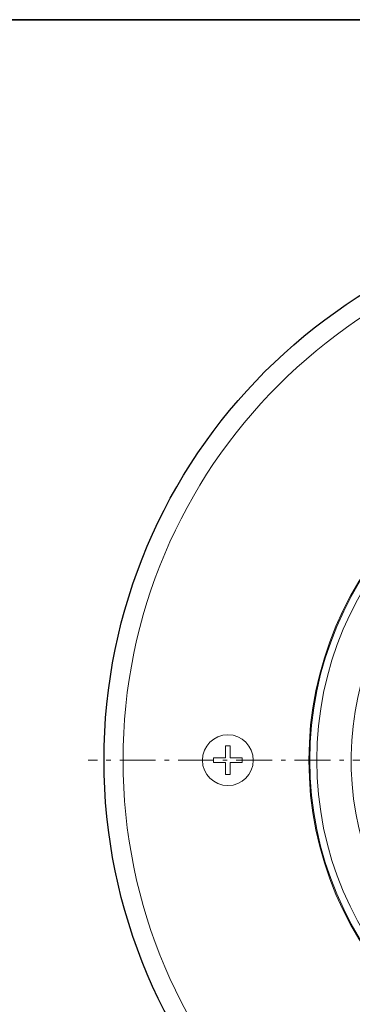
# Model space of a CAD drawing. Units: inches. Extents: x -46 to 344, y -33 to 243.
# Drawn here: x 83 to 109, y 166 to 243 of the extents above; entities that cross this region are included whole.
import ezdxf

# ---------------------------------------------------------------- set-up
doc = ezdxf.new("R2010")
doc.units = ezdxf.units.IN
doc.header["$MEASUREMENT"] = 0
doc.linetypes.add('AI-Linetype-4', pattern=[4.586111, 2.822222, -0.705556, 0.352778, -0.705556])
doc.layers.add('フォーマット', color=7, linetype='Continuous')
doc.layers.add('レイヤー 1', color=7, linetype='Continuous')

# ---------------------------------------------------------------- blocks, each defined once
blk = doc.blocks.new('block 1793')
at = {"layer": 'レイヤー 1', "color": 7, "lineweight": 18}
blk.add_lwpolyline([(99.432, 186.288), (99.432, 185.338)], dxfattribs=at)
blk = doc.blocks.new('block 1794')
at = {"layer": 'レイヤー 1', "color": 7, "lineweight": 18}
blk.add_lwpolyline([(99.432, 185.338), (98.483, 185.338)], dxfattribs=at)
blk = doc.blocks.new('block 1795')
at = {"layer": 'レイヤー 1', "color": 7, "lineweight": 18}
blk.add_lwpolyline([(98.483, 185.338), (98.483, 184.988)], dxfattribs=at)
blk = doc.blocks.new('block 1796')
at = {"layer": 'レイヤー 1', "color": 7, "lineweight": 18}
blk.add_lwpolyline([(98.483, 184.988), (99.432, 184.988)], dxfattribs=at)
blk = doc.blocks.new('block 1797')
at = {"layer": 'レイヤー 1', "color": 7, "lineweight": 18}
blk.add_lwpolyline([(99.432, 184.988), (99.432, 184.038)], dxfattribs=at)
blk = doc.blocks.new('block 1798')
at = {"layer": 'レイヤー 1', "color": 7, "lineweight": 18}
blk.add_lwpolyline([(99.432, 184.038), (99.782, 184.038)], dxfattribs=at)
blk = doc.blocks.new('block 1799')
at = {"layer": 'レイヤー 1', "color": 7, "lineweight": 18}
blk.add_lwpolyline([(99.782, 184.038), (99.782, 184.988)], dxfattribs=at)
blk = doc.blocks.new('block 1800')
at = {"layer": 'レイヤー 1', "color": 7, "lineweight": 18}
blk.add_lwpolyline([(99.782, 184.988), (100.732, 184.988)], dxfattribs=at)
blk = doc.blocks.new('block 1801')
at = {"layer": 'レイヤー 1', "color": 7, "lineweight": 18}
blk.add_lwpolyline([(100.732, 184.988), (100.732, 185.338)], dxfattribs=at)
blk = doc.blocks.new('block 1802')
at = {"layer": 'レイヤー 1', "color": 7, "lineweight": 18}
blk.add_lwpolyline([(100.732, 185.338), (99.782, 185.338)], dxfattribs=at)
blk = doc.blocks.new('block 1803')
at = {"layer": 'レイヤー 1', "color": 7, "lineweight": 18}
blk.add_lwpolyline([(99.782, 185.338), (99.782, 186.288)], dxfattribs=at)
blk = doc.blocks.new('block 1804')
at = {"layer": 'レイヤー 1', "color": 7, "lineweight": 18}
blk.add_lwpolyline([(99.782, 186.288), (99.432, 186.288)], dxfattribs=at)
blk = doc.blocks.new('block 1807')
at = {"layer": 'レイヤー 1', "color": 7, "lineweight": 18}
blk.add_open_spline([(160.158, 185.163), (160.158, 200.103), (148.046, 212.213), (133.107, 212.213), (118.168, 212.213), (106.058, 200.103), (106.058, 185.163), (106.058, 170.224), (118.168, 158.113), (133.107, 158.113), (148.046, 158.113), (160.158, 170.224), (160.158, 185.163), (160.158, 185.163), (160.158, 185.163), (160.158, 185.163)], degree=3, knots=[0, 0, 0, 0, 1, 1, 1, 2, 2, 2, 3, 3, 3, 4, 4, 4, 5, 5, 5, 5], dxfattribs=at)
blk = doc.blocks.new('block 1808')
at = {"layer": 'レイヤー 1', "color": 7, "lineweight": 18}
blk.add_open_spline([(174.858, 185.163), (174.858, 208.221), (156.165, 226.913), (133.107, 226.913), (110.049, 226.913), (91.357, 208.221), (91.357, 185.163), (91.357, 162.105), (110.049, 143.413), (133.107, 143.413), (156.165, 143.413), (174.858, 162.105), (174.858, 185.163), (174.858, 185.163), (174.858, 185.163), (174.858, 185.163)], degree=3, knots=[0, 0, 0, 0, 1, 1, 1, 2, 2, 2, 3, 3, 3, 4, 4, 4, 5, 5, 5, 5], dxfattribs=at)
blk = doc.blocks.new('block 1809')
at = {"layer": 'レイヤー 1', "color": 7, "lineweight": 25}
blk.add_open_spline([(176.358, 185.163), (176.358, 209.049), (156.994, 228.413), (133.107, 228.413), (109.221, 228.413), (89.857, 209.049), (89.857, 185.163), (89.857, 161.277), (109.221, 141.913), (133.107, 141.913), (156.994, 141.913), (176.358, 161.277), (176.358, 185.163), (176.358, 185.163), (176.358, 185.163), (176.358, 185.163)], degree=3, knots=[0, 0, 0, 0, 1, 1, 1, 2, 2, 2, 3, 3, 3, 4, 4, 4, 5, 5, 5, 5], dxfattribs=at)
blk = doc.blocks.new('block 1810')
at = {"layer": 'レイヤー 1', "color": 7, "lineweight": 18}
blk.add_open_spline([(160.233, 185.163), (160.233, 200.144), (148.088, 212.288), (133.107, 212.288), (118.126, 212.288), (105.983, 200.144), (105.983, 185.163), (105.983, 170.182), (118.126, 158.038), (133.107, 158.038), (148.088, 158.038), (160.233, 170.182), (160.233, 185.163), (160.233, 185.163), (160.233, 185.163), (160.233, 185.163)], degree=3, knots=[0, 0, 0, 0, 1, 1, 1, 2, 2, 2, 3, 3, 3, 4, 4, 4, 5, 5, 5, 5], dxfattribs=at)
blk = doc.blocks.new('block 1812')
at = {"layer": 'レイヤー 1', "color": 7, "lineweight": 18}
blk.add_open_spline([(101.607, 185.163), (101.607, 186.267), (100.712, 187.163), (99.607, 187.163), (98.503, 187.163), (97.607, 186.267), (97.607, 185.163), (97.607, 184.058), (98.503, 183.163), (99.607, 183.163), (100.712, 183.163), (101.607, 184.058), (101.607, 185.163), (101.607, 185.163), (101.607, 185.163), (101.607, 185.163)], degree=3, knots=[0, 0, 0, 0, 1, 1, 1, 2, 2, 2, 3, 3, 3, 4, 4, 4, 5, 5, 5, 5], dxfattribs=at)
blk = doc.blocks.new('block 4071')
at = {"layer": 'レイヤー 1', "color": 7, "lineweight": 18}
blk.add_open_spline([(159.608, 185.163), (159.608, 199.799), (147.743, 211.663), (133.108, 211.663), (118.472, 211.663), (106.607, 199.799), (106.607, 185.163), (106.607, 170.527), (118.472, 158.663), (133.108, 158.663), (147.743, 158.663), (159.608, 170.527), (159.608, 185.163), (159.608, 185.163), (159.608, 185.163), (159.608, 185.163)], degree=3, knots=[0, 0, 0, 0, 1, 1, 1, 2, 2, 2, 3, 3, 3, 4, 4, 4, 5, 5, 5, 5], dxfattribs=at)
blk = doc.blocks.new('block 4589')
at = {"layer": 'レイヤー 1', "color": 7, "lineweight": 18}
blk.add_open_spline([(120.143, 205.118), (109.123, 197.958), (105.993, 183.22), (113.153, 172.199), (114.968, 169.405), (117.35, 167.024), (120.143, 165.208)], degree=3, knots=[0, 0, 0, 0, 1, 1, 1, 2, 2, 2, 2], dxfattribs=at)
blk = doc.blocks.new('block 3069')
at = {"layer": 'レイヤー 1'}
for name in ['block 4071', 'block 4589']:
    blk.add_blockref(name, (0, 0), dxfattribs=at)

msp = doc.modelspace()

# ---------------------------------------------------------------- linework, layer by layer
at = {"layer": 'フォーマット', "color": 7, "lineweight": 35}
msp.add_lwpolyline([(343.524, -33.417), (343.524, 243.443), (-46.366, 243.443)], dxfattribs=at)
at = {"layer": 'レイヤー 1', "color": 7, "linetype": 'AI-Linetype-4', "lineweight": 9}
msp.add_lwpolyline([(177.608, 185.163), (135.608, 185.163), (130.607, 185.163), (88.608, 185.163)], dxfattribs=at)

# ---------------------------------------------------------------- block references
at = {"layer": 'レイヤー 1'}
for name in ['block 1809', 'block 1808', 'block 1810', 'block 3069', 'block 1807', 'block 1812', 'block 1793', 'block 1804', 'block 1803', 'block 1794', 'block 1795', 'block 1802', 'block 1801', 'block 1796', 'block 1797', 'block 1799', 'block 1800', 'block 1798']:
    msp.add_blockref(name, (0, 0), dxfattribs=at)

doc.saveas('drawing.dxf')
